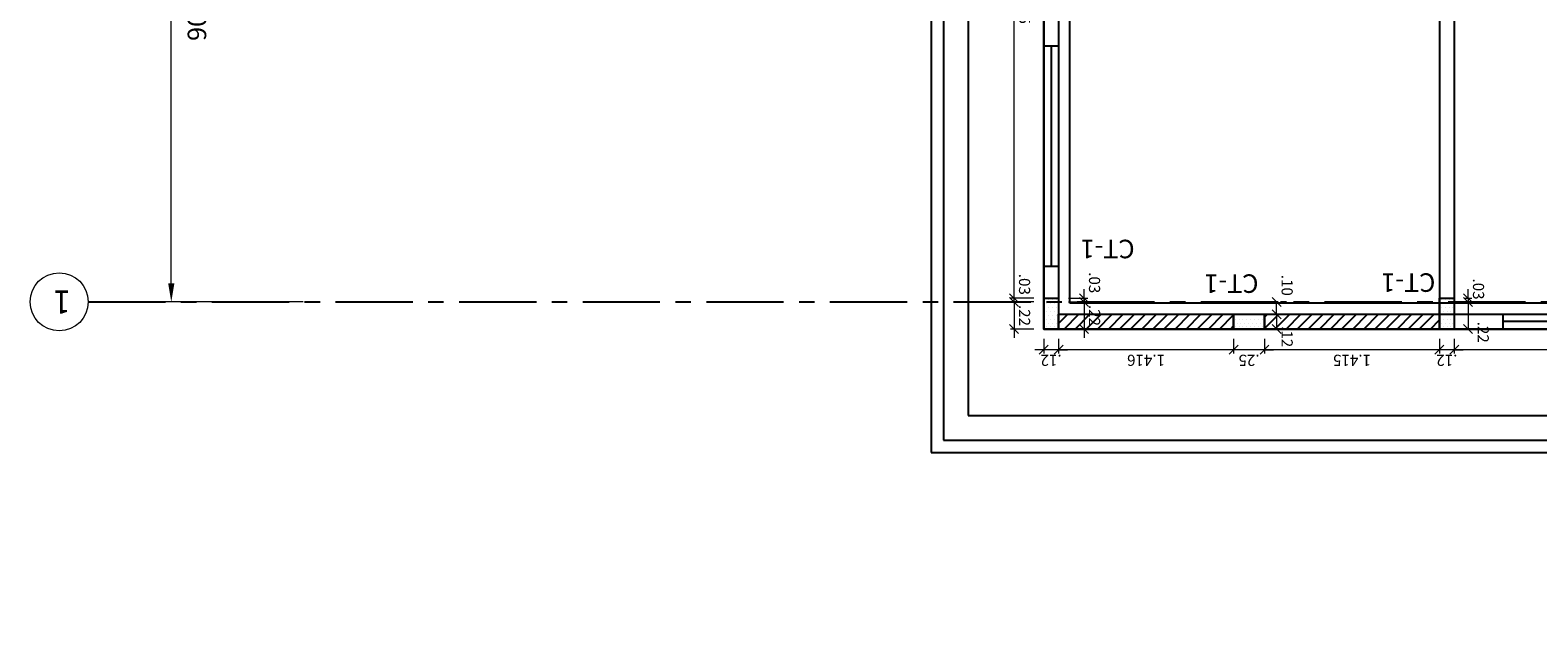
# Model space of a CAD drawing. Units: millimetres. Extents: x 1195 to 1620, y 1367 to 1449.
# Drawn here: x 1412 to 1424, y 1368 to 1373 of the extents above; entities that cross this region are included whole.
import ezdxf
from ezdxf.enums import TextEntityAlignment as Align

# ---------------------------------------------------------------- set-up
doc = ezdxf.new("R2010")
doc.units = ezdxf.units.MM
doc.linetypes.add('CENTER', pattern=[2, 1.25, -0.25, 0.25, -0.25])
doc.layers.get('Defpoints').update_dxf_attribs({"color": 140})
for name, color, linetype in [('ACHURADO', 8, 'Continuous'), ('COLUMNAS', 3, 'Continuous'), ('EJES', 1, 'CENTER'), ('MUROS_REF', 8, 'Continuous'), ('SOLIDO_COL', 9, 'Continuous'), ('VIGAS', 112, 'Continuous')]:
    doc.layers.add(name, color=color, linetype=linetype)
for name, color, linetype, lineweight in [('AMP-TEXTOS', 2, 'Continuous', 20), ('COTAS', 9, 'Continuous', 13), ('NUMCOL', 3, 'Continuous', 20)]:
    doc.layers.add(name, color=color, linetype=linetype, lineweight=lineweight)
doc.styles.add('AMP-TXT-GRAL', font='romans')
doc.styles.add('Arial', font='arial.ttf')
doc.styles.add('ROMANS', font='romans.shx')
doc.dimstyles.new('COTAS50', dxfattribs={"dimtxt": 0.09, "dimasz": 0.0725, "dimexe": 0.03, "dimexo": 0.08, "dimgap": 0.04, "dimtad": 1, "dimdec": 3, "dimzin": 12, "dimdsep": 46, "dimtxsty": 'ROMANS', "dimblk1": 'OBLIQUE', "dimblk2": 'OBLIQUE', "dimsah": 1, "dimcen": 0.09, "dimclrd": 256, "dimclre": 256, "dimclrt": 7, "dimadec": 0, "dimazin": 0, "dimtfac": 1, "dimtdec": 3, "dimtix": 1, "dimtmove": 2, "dimatfit": 3, "dimldrblk": 'OBLIQUE', "dimfxl": 0, "dimtolj": 1, "dimtzin": 4, "dimlwd": -1, "dimlwe": -1, "dimarcsym": 0})
doc.dimstyles.new('DIM-75', dxfattribs={"dimscale": 0.075, "dimtxt": 2, "dimasz": 2, "dimexe": 2, "dimexo": 1, "dimgap": 1, "dimtad": 1, "dimzin": 4, "dimdsep": 46, "dimtxsty": 'AMP-TXT-GRAL', "dimcen": 1, "dimclrd": 8, "dimclre": 8, "dimclrt": 256, "dimazin": 1, "dimtfac": 1, "dimtix": 1, "dimtmove": 2, "dimatfit": 1, "dimfxl": 0, "dimlwd": 13, "dimlwe": 13, "dimarcsym": 0})
pattern_1 = [(45, (1390.209255, 1408.19265), (-0.04490128, 0.04490128), [])]
pattern_2 = [(0, (1390.209255, 1408.19265), (0.015875, 0.03175), [0, -0.03175])]

# ---------------------------------------------------------------- blocks, each defined once
blk = doc.blocks.new('*D24')
at = {"layer": 'COTAS', "color": 8, "lineweight": 13}
for p, q in [((1414.324, 1375.676), (1413.109, 1375.676)), ((1413.259, 1370.763), (1413.259, 1375.526)), ((1414.326, 1370.613), (1413.109, 1370.613))]:
    blk.add_line(p, q, dxfattribs=at)
at = {"layer": 'COTAS', "color": 8}
for points in [[(1413.284, 1375.526), (1413.234, 1375.526), (1413.259, 1375.676)], [(1413.284, 1370.763), (1413.234, 1370.763), (1413.259, 1370.613)]]:
    blk.add_solid(points, dxfattribs=at)
at = {"layer": 'Defpoints', "color": 0}
for p in [(1413.259, 1375.676), (1414.399, 1375.676), (1414.401, 1370.613)]:
    blk.add_point(p, dxfattribs=at)
at = {"layer": 'COTAS', "insert": (1413.447, 1372.924), "char_height": 0.15, "attachment_point": 5, "rotation": 270, "style": 'AMP-TXT-GRAL'}
blk.add_mtext('5.06', dxfattribs=at)
blk = doc.blocks.new('_Oblique')
at = {"color": 0, "linetype": 'ByBlock', "lineweight": -2}
blk.add_line((-0.5, -0.5), (0.5, 0.5), dxfattribs=at)
blk = doc.blocks.new('*D57')
at = {"layer": 'COTAS'}
for p, q in [((1423.748, 1370.643), (1423.748, 1370.716)), ((1423.717, 1370.643), (1423.778, 1370.643)), ((1423.717, 1370.613), (1423.778, 1370.613)), ((1423.748, 1370.643), (1423.748, 1370.613)), ((1423.748, 1370.613), (1423.748, 1370.541))]:
    blk.add_line(p, q, dxfattribs=at)
at = {"layer": 'Defpoints', "color": 0}
for p in [(1423.637, 1370.643), (1423.637, 1370.613), (1423.748, 1370.613)]:
    blk.add_point(p, dxfattribs=at)
at = {"layer": 'COTAS', "xscale": 0.07250000000000002, "yscale": 0.07250000000000002, "zscale": 0.07250000000000002}
for p, rotation in [((1423.748, 1370.643), 270), ((1423.748, 1370.613), 90)]:
    blk.add_blockref('_Oblique', p, dxfattribs=dict(at, rotation=rotation))
at = {"layer": 'COTAS', "color": 7, "insert": (1423.833, 1370.717), "char_height": 0.09, "attachment_point": 5, "rotation": 270, "style": 'ROMANS'}
blk.add_mtext('\\A1;.03', dxfattribs=at)
blk = doc.blocks.new('*D58')
at = {"layer": 'COTAS'}
for p, q in [((1423.717, 1370.613), (1423.778, 1370.613)), ((1423.748, 1370.613), (1423.748, 1370.393)), ((1423.717, 1370.393), (1423.778, 1370.393))]:
    blk.add_line(p, q, dxfattribs=at)
at = {"layer": 'Defpoints', "color": 0}
for p in [(1423.637, 1370.613), (1423.637, 1370.393), (1423.748, 1370.393)]:
    blk.add_point(p, dxfattribs=at)
at = {"layer": 'COTAS', "xscale": 0.07250000000000002, "yscale": 0.07250000000000002, "zscale": 0.07250000000000002}
for p, rotation in [((1423.748, 1370.613), 90), ((1423.748, 1370.393), 270)]:
    blk.add_blockref('_Oblique', p, dxfattribs=dict(at, rotation=rotation))
at = {"layer": 'COTAS', "color": 7, "insert": (1423.871, 1370.367), "char_height": 0.09, "attachment_point": 5, "rotation": 270, "style": 'ROMANS'}
blk.add_mtext('\\A1;.22', dxfattribs=at)
blk = doc.blocks.new('*D59')
at = {"layer": 'COTAS'}
for p, q in [((1422.2, 1370.513), (1422.2, 1370.613)), ((1422.28, 1370.613), (1422.23, 1370.613)), ((1422.182, 1370.513), (1422.23, 1370.513))]:
    blk.add_line(p, q, dxfattribs=at)
at = {"layer": 'Defpoints', "color": 0}
for p in [(1422.2, 1370.613), (1422.2, 1370.613), (1422.102, 1370.513)]:
    blk.add_point(p, dxfattribs=at)
at = {"layer": 'COTAS', "xscale": 0.07250000000000002, "yscale": 0.07250000000000002, "zscale": 0.07250000000000002}
for p, rotation in [((1422.2, 1370.613), 90), ((1422.2, 1370.513), 270)]:
    blk.add_blockref('_Oblique', p, dxfattribs=dict(at, rotation=rotation))
at = {"layer": 'COTAS', "color": 7, "insert": (1422.285, 1370.747), "char_height": 0.09, "attachment_point": 5, "rotation": 270, "style": 'ROMANS'}
blk.add_mtext('\\A1;.10', dxfattribs=at)
blk = doc.blocks.new('*D60')
at = {"layer": 'COTAS'}
for p, q in [((1422.182, 1370.513), (1422.23, 1370.513)), ((1422.2, 1370.513), (1422.2, 1370.393)), ((1422.182, 1370.393), (1422.23, 1370.393))]:
    blk.add_line(p, q, dxfattribs=at)
at = {"layer": 'Defpoints', "color": 0}
for p in [(1422.102, 1370.513), (1422.102, 1370.393), (1422.2, 1370.393)]:
    blk.add_point(p, dxfattribs=at)
at = {"layer": 'COTAS', "xscale": 0.07250000000000002, "yscale": 0.07250000000000002, "zscale": 0.07250000000000002}
for p, rotation in [((1422.2, 1370.513), 90), ((1422.2, 1370.393), 270)]:
    blk.add_blockref('_Oblique', p, dxfattribs=dict(at, rotation=rotation))
at = {"layer": 'COTAS', "color": 7, "insert": (1422.285, 1370.331), "char_height": 0.09, "attachment_point": 5, "rotation": 270, "style": 'ROMANS'}
blk.add_mtext('\\A1;.12', dxfattribs=at)
blk = doc.blocks.new('*D61')
at = {"layer": 'COTAS'}
for p, q in [((1420.642, 1370.643), (1420.642, 1370.716)), ((1420.516, 1370.643), (1420.672, 1370.643)), ((1420.516, 1370.613), (1420.672, 1370.613)), ((1420.642, 1370.643), (1420.642, 1370.613)), ((1420.642, 1370.613), (1420.642, 1370.541))]:
    blk.add_line(p, q, dxfattribs=at)
at = {"layer": 'Defpoints', "color": 0}
for p in [(1420.436, 1370.643), (1420.436, 1370.613), (1420.642, 1370.613)]:
    blk.add_point(p, dxfattribs=at)
at = {"layer": 'COTAS', "xscale": 0.07250000000000002, "yscale": 0.07250000000000002, "zscale": 0.07250000000000002}
for p, rotation in [((1420.642, 1370.643), 270), ((1420.642, 1370.613), 90)]:
    blk.add_blockref('_Oblique', p, dxfattribs=dict(at, rotation=rotation))
at = {"layer": 'COTAS', "color": 7, "insert": (1420.727, 1370.768), "char_height": 0.09, "attachment_point": 5, "rotation": 270, "style": 'ROMANS'}
blk.add_mtext('\\A1;.03', dxfattribs=at)
blk = doc.blocks.new('*D62')
at = {"layer": 'COTAS'}
for p, q in [((1420.642, 1370.613), (1420.642, 1370.686)), ((1420.516, 1370.613), (1420.672, 1370.613)), ((1420.642, 1370.613), (1420.642, 1370.393)), ((1420.516, 1370.393), (1420.672, 1370.393)), ((1420.642, 1370.393), (1420.642, 1370.321))]:
    blk.add_line(p, q, dxfattribs=at)
at = {"layer": 'Defpoints', "color": 0}
for p in [(1420.436, 1370.613), (1420.436, 1370.393), (1420.642, 1370.393)]:
    blk.add_point(p, dxfattribs=at)
at = {"layer": 'COTAS', "xscale": 0.07250000000000002, "yscale": 0.07250000000000002, "zscale": 0.07250000000000002}
for p, rotation in [((1420.642, 1370.613), 270), ((1420.642, 1370.393), 90)]:
    blk.add_blockref('_Oblique', p, dxfattribs=dict(at, rotation=rotation))
at = {"layer": 'COTAS', "color": 7, "insert": (1420.727, 1370.503), "char_height": 0.09, "attachment_point": 5, "rotation": 270, "style": 'ROMANS'}
blk.add_mtext('\\A1;.22', dxfattribs=at)
blk = doc.blocks.new('*D63')
at = {"layer": 'COTAS'}
for p, q in [((1423.637, 1370.313), (1423.637, 1370.195)), ((1426.456, 1370.313), (1426.456, 1370.195)), ((1426.456, 1370.225), (1423.637, 1370.225))]:
    blk.add_line(p, q, dxfattribs=at)
at = {"layer": 'Defpoints', "color": 0}
for p in [(1423.637, 1370.393), (1426.456, 1370.393), (1423.637, 1370.225)]:
    blk.add_point(p, dxfattribs=at)
at = {"layer": 'COTAS', "xscale": 0.07250000000000002, "yscale": 0.07250000000000002, "zscale": 0.07250000000000002, "rotation": 180}
blk.add_blockref('_Oblique', (1423.637, 1370.225), dxfattribs=at)
at = {"layer": 'COTAS', "xscale": 0.07250000000000002, "yscale": 0.07250000000000002, "zscale": 0.07250000000000002}
blk.add_blockref('_Oblique', (1426.456, 1370.225), dxfattribs=at)
at = {"layer": 'COTAS', "color": 7, "insert": (1425.047, 1370.14), "char_height": 0.09, "attachment_point": 5, "rotation": 180, "style": 'ROMANS'}
blk.add_mtext('\\A1;2.819', dxfattribs=at)
blk = doc.blocks.new('*D64')
at = {"layer": 'COTAS'}
for p, q in [((1423.517, 1370.313), (1423.517, 1370.195)), ((1423.637, 1370.313), (1423.637, 1370.195)), ((1423.517, 1370.225), (1423.445, 1370.225)), ((1423.637, 1370.225), (1423.517, 1370.225)), ((1423.637, 1370.225), (1423.71, 1370.225))]:
    blk.add_line(p, q, dxfattribs=at)
at = {"layer": 'Defpoints', "color": 0}
for p in [(1423.517, 1370.393), (1423.637, 1370.393), (1423.517, 1370.225)]:
    blk.add_point(p, dxfattribs=at)
at = {"layer": 'COTAS', "xscale": 0.07250000000000002, "yscale": 0.07250000000000002, "zscale": 0.07250000000000002}
blk.add_blockref('_Oblique', (1423.517, 1370.225), dxfattribs=at)
at = {"layer": 'COTAS', "xscale": 0.07250000000000002, "yscale": 0.07250000000000002, "zscale": 0.07250000000000002, "rotation": 180}
blk.add_blockref('_Oblique', (1423.637, 1370.225), dxfattribs=at)
at = {"layer": 'COTAS', "color": 7, "insert": (1423.577, 1370.14), "char_height": 0.09, "attachment_point": 5, "rotation": 180, "style": 'ROMANS'}
blk.add_mtext('\\A1;.12', dxfattribs=at)
blk = doc.blocks.new('*D65')
at = {"layer": 'COTAS'}
for p, q in [((1422.102, 1370.313), (1422.102, 1370.195)), ((1423.517, 1370.313), (1423.517, 1370.195)), ((1423.517, 1370.225), (1422.102, 1370.225))]:
    blk.add_line(p, q, dxfattribs=at)
at = {"layer": 'Defpoints', "color": 0}
for p in [(1422.102, 1370.393), (1423.517, 1370.393), (1422.102, 1370.225)]:
    blk.add_point(p, dxfattribs=at)
at = {"layer": 'COTAS', "xscale": 0.07250000000000002, "yscale": 0.07250000000000002, "zscale": 0.07250000000000002, "rotation": 180}
blk.add_blockref('_Oblique', (1422.102, 1370.225), dxfattribs=at)
at = {"layer": 'COTAS', "xscale": 0.07250000000000002, "yscale": 0.07250000000000002, "zscale": 0.07250000000000002}
blk.add_blockref('_Oblique', (1423.517, 1370.225), dxfattribs=at)
at = {"layer": 'COTAS', "color": 7, "insert": (1422.81, 1370.14), "char_height": 0.09, "attachment_point": 5, "rotation": 180, "style": 'ROMANS'}
blk.add_mtext('\\A1;1.415', dxfattribs=at)
blk = doc.blocks.new('*D66')
at = {"layer": 'COTAS'}
for p, q in [((1421.852, 1370.313), (1421.852, 1370.195)), ((1422.102, 1370.313), (1422.102, 1370.195)), ((1421.852, 1370.225), (1421.78, 1370.225)), ((1422.102, 1370.225), (1421.852, 1370.225)), ((1422.102, 1370.225), (1422.175, 1370.225))]:
    blk.add_line(p, q, dxfattribs=at)
at = {"layer": 'Defpoints', "color": 0}
for p in [(1421.852, 1370.393), (1422.102, 1370.393), (1421.852, 1370.225)]:
    blk.add_point(p, dxfattribs=at)
at = {"layer": 'COTAS', "xscale": 0.07250000000000002, "yscale": 0.07250000000000002, "zscale": 0.07250000000000002}
blk.add_blockref('_Oblique', (1421.852, 1370.225), dxfattribs=at)
at = {"layer": 'COTAS', "xscale": 0.07250000000000002, "yscale": 0.07250000000000002, "zscale": 0.07250000000000002, "rotation": 180}
blk.add_blockref('_Oblique', (1422.102, 1370.225), dxfattribs=at)
at = {"layer": 'COTAS', "color": 7, "insert": (1421.977, 1370.14), "char_height": 0.09, "attachment_point": 5, "rotation": 180, "style": 'ROMANS'}
blk.add_mtext('\\A1;.25', dxfattribs=at)
blk = doc.blocks.new('*D67')
at = {"layer": 'COTAS'}
for p, q in [((1420.436, 1370.313), (1420.436, 1370.195)), ((1421.852, 1370.313), (1421.852, 1370.195)), ((1421.852, 1370.225), (1420.436, 1370.225))]:
    blk.add_line(p, q, dxfattribs=at)
at = {"layer": 'Defpoints', "color": 0}
for p in [(1420.436, 1370.393), (1421.852, 1370.393), (1420.436, 1370.225)]:
    blk.add_point(p, dxfattribs=at)
at = {"layer": 'COTAS', "xscale": 0.07250000000000002, "yscale": 0.07250000000000002, "zscale": 0.07250000000000002, "rotation": 180}
blk.add_blockref('_Oblique', (1420.436, 1370.225), dxfattribs=at)
at = {"layer": 'COTAS', "xscale": 0.07250000000000002, "yscale": 0.07250000000000002, "zscale": 0.07250000000000002}
blk.add_blockref('_Oblique', (1421.852, 1370.225), dxfattribs=at)
at = {"layer": 'COTAS', "color": 7, "insert": (1421.144, 1370.14), "char_height": 0.09, "attachment_point": 5, "rotation": 180, "style": 'ROMANS'}
blk.add_mtext('\\A1;1.416', dxfattribs=at)
blk = doc.blocks.new('*D68')
at = {"layer": 'COTAS'}
for p, q in [((1420.316, 1370.313), (1420.316, 1370.195)), ((1420.436, 1370.313), (1420.436, 1370.195)), ((1420.316, 1370.225), (1420.244, 1370.225)), ((1420.436, 1370.225), (1420.316, 1370.225)), ((1420.436, 1370.225), (1420.509, 1370.225))]:
    blk.add_line(p, q, dxfattribs=at)
at = {"layer": 'Defpoints', "color": 0}
for p in [(1420.316, 1370.393), (1420.436, 1370.393), (1420.316, 1370.225)]:
    blk.add_point(p, dxfattribs=at)
at = {"layer": 'COTAS', "xscale": 0.07250000000000002, "yscale": 0.07250000000000002, "zscale": 0.07250000000000002}
blk.add_blockref('_Oblique', (1420.316, 1370.225), dxfattribs=at)
at = {"layer": 'COTAS', "xscale": 0.07250000000000002, "yscale": 0.07250000000000002, "zscale": 0.07250000000000002, "rotation": 180}
blk.add_blockref('_Oblique', (1420.436, 1370.225), dxfattribs=at)
at = {"layer": 'COTAS', "color": 7, "insert": (1420.376, 1370.14), "char_height": 0.09, "attachment_point": 5, "rotation": 180, "style": 'ROMANS'}
blk.add_mtext('\\A1;.12', dxfattribs=at)
blk = doc.blocks.new('*D69')
at = {"layer": 'COTAS'}
for p, q in [((1420.076, 1370.613), (1420.076, 1370.686)), ((1420.236, 1370.613), (1420.046, 1370.613)), ((1420.076, 1370.613), (1420.076, 1370.393)), ((1420.236, 1370.393), (1420.046, 1370.393)), ((1420.076, 1370.393), (1420.076, 1370.321))]:
    blk.add_line(p, q, dxfattribs=at)
at = {"layer": 'Defpoints', "color": 0}
for p in [(1420.316, 1370.613), (1420.076, 1370.393), (1420.316, 1370.393)]:
    blk.add_point(p, dxfattribs=at)
at = {"layer": 'COTAS', "xscale": 0.07250000000000002, "yscale": 0.07250000000000002, "zscale": 0.07250000000000002}
for p, rotation in [((1420.076, 1370.613), 270), ((1420.076, 1370.393), 90)]:
    blk.add_blockref('_Oblique', p, dxfattribs=dict(at, rotation=rotation))
at = {"layer": 'COTAS', "color": 7, "insert": (1420.161, 1370.503), "char_height": 0.09, "attachment_point": 5, "rotation": 270, "style": 'ROMANS'}
blk.add_mtext('\\A1;.22', dxfattribs=at)
blk = doc.blocks.new('*D70')
at = {"layer": 'COTAS'}
for p, q in [((1420.076, 1370.643), (1420.076, 1370.716)), ((1420.236, 1370.643), (1420.046, 1370.643)), ((1420.236, 1370.613), (1420.046, 1370.613)), ((1420.076, 1370.613), (1420.076, 1370.643)), ((1420.076, 1370.613), (1420.076, 1370.541))]:
    blk.add_line(p, q, dxfattribs=at)
at = {"layer": 'Defpoints', "color": 0}
for p in [(1420.076, 1370.643), (1420.316, 1370.643), (1420.316, 1370.613)]:
    blk.add_point(p, dxfattribs=at)
at = {"layer": 'COTAS', "xscale": 0.07250000000000002, "yscale": 0.07250000000000002, "zscale": 0.07250000000000002}
for p, rotation in [((1420.076, 1370.643), 270), ((1420.076, 1370.613), 90)]:
    blk.add_blockref('_Oblique', p, dxfattribs=dict(at, rotation=rotation))
at = {"layer": 'COTAS', "color": 7, "insert": (1420.161, 1370.755), "char_height": 0.09, "attachment_point": 5, "rotation": 270, "style": 'ROMANS'}
blk.add_mtext('\\A1;.03', dxfattribs=at)
blk = doc.blocks.new('*D155')
at = {"layer": 'COTAS'}
for p, q in [((1420.106, 1375.388), (1420.046, 1375.388)), ((1420.076, 1370.643), (1420.076, 1375.388)), ((1420.156, 1370.643), (1420.106, 1370.643))]:
    blk.add_line(p, q, dxfattribs=at)
at = {"layer": 'Defpoints', "color": 0}
for p in [(1420.076, 1375.388), (1420.186, 1375.388), (1420.076, 1370.643)]:
    blk.add_point(p, dxfattribs=at)
at = {"layer": 'COTAS', "xscale": 0.07250000000000002, "yscale": 0.07250000000000002, "zscale": 0.07250000000000002}
for p, rotation in [((1420.076, 1375.388), 90), ((1420.076, 1370.643), 270)]:
    blk.add_blockref('_Oblique', p, dxfattribs=dict(at, rotation=rotation))
at = {"layer": 'COTAS', "color": 7, "insert": (1420.161, 1373.016), "char_height": 0.09, "attachment_point": 5, "rotation": 270, "style": 'ROMANS'}
blk.add_mtext('\\A1;4.745', dxfattribs=at)

msp = doc.modelspace()

# ---------------------------------------------------------------- hatches: boundary and pattern name
at = {"layer": 'ACHURADO'}
h = msp.add_hatch(dxfattribs=at)
h.set_pattern_fill('ANSI31', color=256, scale=0.02, angle=180, style=0)
h.set_pattern_definition(pattern_1)
h.paths.add_polyline_path([(1421.85211, 1370.3934), (1420.43621, 1370.3934), (1420.43621, 1370.5134), (1421.85211, 1370.5134)])
h = msp.add_hatch(dxfattribs=at)
h.set_pattern_fill('ANSI31', color=256, scale=0.02, angle=180, style=0)
h.set_pattern_definition(pattern_1)
h.paths.add_polyline_path([(1422.10211, 1370.5134), (1423.51711, 1370.5134), (1423.51711, 1370.3934), (1422.10211, 1370.3934)])
at = {"layer": 'SOLIDO_COL', "linetype": 'Continuous', "ltscale": 0.1}
h = msp.add_hatch(dxfattribs=at)
h.set_pattern_fill('DOTS', color=9, scale=0.02, angle=180, style=0)
h.set_pattern_definition(pattern_2)
h.paths.add_polyline_path([(1420.43621, 1370.3934), (1420.31621, 1370.3934), (1420.31621, 1370.6434), (1420.43621, 1370.6434)])
h = msp.add_hatch(dxfattribs=at)
h.set_pattern_fill('DOTS', color=9, scale=0.02, angle=180, style=0)
h.set_pattern_definition(pattern_2)
h.paths.add_polyline_path([(1423.63711, 1370.3934), (1423.51711, 1370.3934), (1423.51711, 1370.6434), (1423.63711, 1370.6434)])
h = msp.add_hatch(dxfattribs=at)
h.set_pattern_fill('DOTS', color=9, scale=0.02, angle=180, style=0)
h.set_pattern_definition(pattern_2)
h.paths.add_polyline_path([(1421.85211, 1370.3934), (1421.85211, 1370.5134), (1422.10211, 1370.5134), (1422.10211, 1370.3934)])

# ---------------------------------------------------------------- linework, layer by layer
at = {"color": 8}
for points in [[(1419.40621, 1369.3934), (1425.45621, 1369.3934), (1425.45621, 1367.8934), (1441.12801, 1367.8934), (1441.12801, 1386.7434), (1438.97801, 1386.7434), (1438.97801, 1389.1934), (1438.97801, 1392.42429), (1425.35621, 1392.42429), (1425.35621, 1386.7534), (1413.88995, 1386.7534), (1413.88995, 1374.38811), (1419.40621, 1374.38811)], [(1419.50621, 1369.4934), (1425.55621, 1369.4934), (1425.55621, 1367.9934), (1441.02801, 1367.9934), (1441.02801, 1386.6434), (1438.87801, 1386.6434), (1438.87801, 1389.1934), (1438.87801, 1392.32429), (1425.45621, 1392.32429), (1425.45621, 1386.6534), (1413.98995, 1386.6534), (1413.98995, 1374.48811), (1419.50621, 1374.48811)]]:
    msp.add_lwpolyline(points, close=True, dxfattribs=at)
msp.add_lwpolyline([(1419.70621, 1369.6934), (1425.75621, 1369.6934), (1425.75621, 1368.1934), (1440.82801, 1368.1934), (1440.82801, 1386.4434), (1438.67801, 1386.4434), (1438.67801, 1389.1934), (1438.67801, 1389.1934), (1438.67801, 1392.12429), (1425.65621, 1392.12429), (1425.65621, 1386.4534), (1414.18995, 1386.4534), (1414.18995, 1374.68811), (1419.70621, 1374.68811), (1419.70621, 1369.6934)], dxfattribs=at)
at = {"layer": 'AMP-TEXTOS'}
msp.add_circle((1412.35231, 1370.6134), 0.23485, dxfattribs=at)
at = {"layer": 'COLUMNAS', "color": 8}
for p, q in [((1420.52621, 1370.6034), (1420.52621, 1385.7534)), ((1420.31621, 1370.3934), (1420.31621, 1375.38811)), ((1420.37621, 1372.68551), (1420.37621, 1370.90215)), ((1434.7098, 1370.6034), (1420.52621, 1370.6034)), ((1426.12946, 1370.4534), (1424.02946, 1370.4534)), ((1434.4998, 1370.3934), (1420.31621, 1370.3934))]:
    msp.add_line(p, q, dxfattribs=at)
at = {"layer": 'COLUMNAS'}
for points in [[(1420.43621, 1370.3934), (1420.31621, 1370.3934), (1420.31621, 1370.6434), (1420.43621, 1370.6434), (1420.43621, 1370.3934)], [(1423.63711, 1370.3934), (1423.51711, 1370.3934), (1423.51711, 1370.6434), (1423.63711, 1370.6434), (1423.63711, 1370.3934)], [(1421.85211, 1370.3934), (1421.85211, 1370.5134), (1422.10211, 1370.5134), (1422.10211, 1370.3934), (1421.85211, 1370.3934)]]:
    msp.add_lwpolyline(points, close=True, dxfattribs=at)
at = {"layer": 'EJES', "linetype": 'CENTER', "ltscale": 0.5}
msp.add_line((1412.58716, 1370.6134), (1442.61252, 1370.6134), dxfattribs=at)
at = {"layer": 'MUROS_REF'}
for points in [[(1421.85211, 1370.3934), (1420.43621, 1370.3934), (1420.43621, 1370.5134), (1421.85211, 1370.5134)], [(1422.10211, 1370.5134), (1423.51711, 1370.5134), (1423.51711, 1370.3934), (1422.10211, 1370.3934)]]:
    msp.add_lwpolyline(points, close=True, dxfattribs=at)
at = {"layer": 'VIGAS', "color": 8}
for p, q in [((1420.31621, 1377.70811), (1420.31621, 1370.3934)), ((1423.51711, 1377.70811), (1423.51711, 1370.5134)), ((1423.63711, 1377.70811), (1423.63711, 1370.5134)), ((1420.43621, 1377.58811), (1420.43621, 1370.5134)), ((1420.43621, 1370.5134), (1434.6198, 1370.5134)), ((1424.02946, 1370.5134), (1424.02946, 1370.3934)), ((1420.31621, 1370.3934), (1434.4998, 1370.3934))]:
    msp.add_line(p, q, dxfattribs=at)
for points in [[(1420.31621, 1372.68551), (1420.43621, 1372.68551)], [(1420.31621, 1370.90215), (1420.43621, 1370.90215)]]:
    msp.add_lwpolyline(points, dxfattribs=at)

# ---------------------------------------------------------------- texts
at = {"layer": 'AMP-TEXTOS', "style": 'Arial'}
msp.add_text('1', height=0.1875, rotation=180, dxfattribs=at).set_placement((1412.44592, 1370.70526))
at = {"layer": 'NUMCOL', "style": 'ROMANS'}
for p in [(1420.83282, 1371.16284), (1421.83457, 1370.8827), (1423.26532, 1370.89091)]:
    msp.add_text('CT-1', height=0.15, rotation=180, dxfattribs=at).set_placement(p, align=Align.BOTTOM_CENTER)

# ---------------------------------------------------------------- dimensions: what is measured, and where the dimension line sits
at = {"layer": 'COTAS'}
dim = msp.add_linear_dim(base=(1413.2586, 1375.67606), p1=(1414.40123, 1370.6134), p2=(1414.39907, 1375.67606), angle=270, dimstyle='DIM-75', dxfattribs=at)
dim.commit()
dim.dimension.update_dxf_attribs({"geometry": '*D24', "text_midpoint": (1413.4468, 1372.92412), "dimtype": 160})
at = {"layer": 'COTAS', "color": 3}
for base, p1, p2, angle, picture, middle in [((1420.07623, 1375.38811), (1420.07623, 1370.6434), (1420.18621, 1375.38811), 270, '*D155', (1420.16123, 1373.01576)), ((1420.07623, 1370.3934), (1420.31621, 1370.6134), (1420.31621, 1370.3934), 270, '*D69', (1420.16123, 1370.5034)), ((1420.64232, 1370.3934), (1420.43621, 1370.6134), (1420.43621, 1370.3934), 270, '*D62', (1420.72732, 1370.5034)), ((1420.31621, 1370.22478), (1420.43621, 1370.3934), (1420.31621, 1370.3934), 180, '*D68', (1420.37621, 1370.13978)), ((1420.43621, 1370.22478), (1421.85211, 1370.3934), (1420.43621, 1370.3934), 180, '*D67', (1421.14416, 1370.13978)), ((1421.85211, 1370.22478), (1422.10211, 1370.3934), (1421.85211, 1370.3934), 180, '*D66', (1421.97711, 1370.13978)), ((1422.10211, 1370.22478), (1423.51711, 1370.3934), (1422.10211, 1370.3934), 180, '*D65', (1422.80961, 1370.13978)), ((1423.51711, 1370.22478), (1423.63711, 1370.3934), (1423.51711, 1370.3934), 180, '*D64', (1423.57711, 1370.13978)), ((1423.63711, 1370.22478), (1426.45621, 1370.3934), (1423.63711, 1370.3934), 180, '*D63', (1425.04666, 1370.13978))]:
    dim = msp.add_linear_dim(base=base, p1=p1, p2=p2, angle=angle, dimstyle='COTAS50', dxfattribs=at)
    dim.commit()
    dim.dimension.update_dxf_attribs({"geometry": picture, "text_midpoint": middle})
for base, p1, p2, picture, middle in [((1420.07623, 1370.6434), (1420.31621, 1370.6134), (1420.31621, 1370.6434), '*D70', (1420.16123, 1370.75532)), ((1420.64232, 1370.6134), (1420.43621, 1370.6434), (1420.43621, 1370.6134), '*D61', (1420.72732, 1370.76786)), ((1423.74843, 1370.6134), (1423.63711, 1370.6434), (1423.63711, 1370.6134), '*D57', (1423.83343, 1370.71683)), ((1423.74777, 1370.3934), (1423.63711, 1370.6134), (1423.63711, 1370.3934), '*D58', (1423.87125, 1370.36719)), ((1422.2001, 1370.3934), (1422.10211, 1370.5134), (1422.10211, 1370.3934), '*D60', (1422.2851, 1370.33112))]:
    dim = msp.add_linear_dim(base=base, p1=p1, p2=p2, angle=270, dimstyle='COTAS50', dxfattribs=at)
    dim.commit()
    dim.dimension.update_dxf_attribs({"geometry": picture, "text_midpoint": middle, "dimtype": 160})
dim = msp.add_linear_dim(base=(1422.2001, 1370.6134), p1=(1422.10211, 1370.5134), p2=(1422.2001, 1370.6134), angle=270, text='<>0', dimstyle='COTAS50', dxfattribs=at)
dim.commit()
dim.dimension.update_dxf_attribs({"geometry": '*D59', "text_midpoint": (1422.2851, 1370.74662), "dimtype": 160})

doc.saveas('drawing.dxf')
